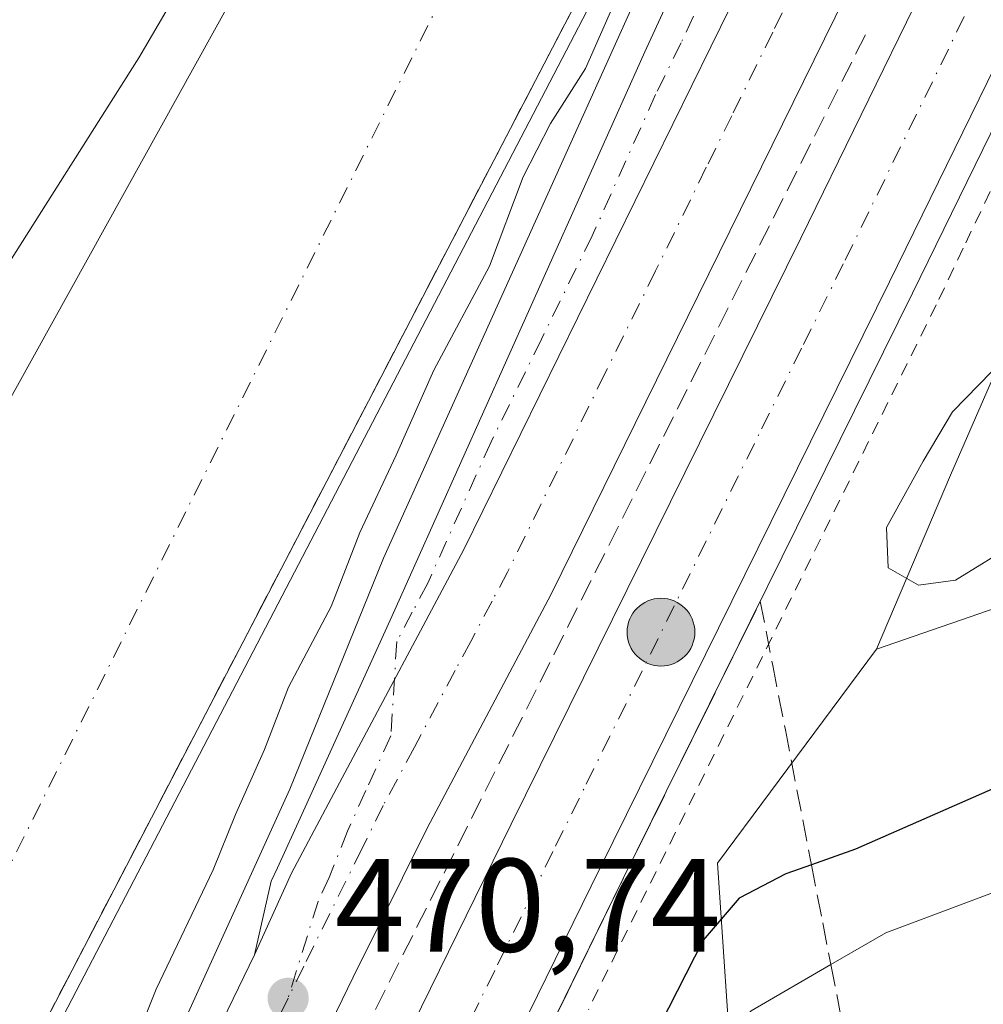
# Model space of a CAD drawing. Units: metres. Extents: x 593458 to 596895, y 4754516 to 4756876.
# Drawn here: x 595679 to 595752, y 4755853 to 4755927 of the extents above; entities that cross this region are included whole.
import ezdxf

# ---------------------------------------------------------------- set-up
doc = ezdxf.new("R2010")
doc.units = ezdxf.units.M
doc.header["$MEASUREMENT"] = 0
for name, pattern in [('DGN Style 2', [1.648017, 0.98881, -0.659207]), ('DGN Style 3', [2.307223, 1.648017, -0.659207]), ('DGN Style 4', [2.638475, 1.318413, -0.659207, 0.001648, -0.659207])]:
    doc.linetypes.add(name, pattern=pattern)
for name, color, linetype, lineweight in [('Alambrada', 7, 'DGN Style 2', 0), ('Arbolado forestal CxS', 92, 'Continuous', 0), ('Arcén (en calzada doble)', 91, 'Continuous', 13), ('Carretera de calzada doble Cxs', 1, 'Continuous', 13), ('Carretera de calzada doble eje', 1, 'DGN Style 4', 0), ('Carretera de calzada única Cxs', 7, 'Continuous', 13), ('Carretera de calzada única eje', 7, 'DGN Style 4', 0), ('Cementerio Cxs', 135, 'Continuous', 0), ('Corriente natural Cxs', 4, 'Continuous', 13), ('Corriente natural eje', 4, 'DGN Style 4', 0), ('Curva de nivel maestra', 30, 'Continuous', 30), ('Curva de nivel normal', 30, 'Continuous', 0), ('Núcleo urbano CxS', 7, 'Continuous', 0), ('Obra de contención lineal', 1, 'DGN Style 3', 13), ('Prado CxS', 92, 'Continuous', 0), ('Punto de cota en terreno', 7, 'Continuous', 0), ('Punto kilométrico de carretera', 7, 'Continuous', 0), ('Rótulo de punto de cota en terreno', 7, 'Continuous', 0), ('Suelo desnudo CxS', 253, 'Continuous', 0), ('Surgencia fuente', 7, 'Continuous', 0), ('Talud superficial', 30, 'DGN Style 3', 0)]:
    doc.layers.add(name, color=color, linetype=linetype, lineweight=lineweight)
doc.styles.add('Style-Arial', font='txt')

# ---------------------------------------------------------------- blocks, each defined once
blk = doc.blocks.new('*U16')
at = {"layer": 'Arbolado forestal CxS', "color": 92, "linetype": 'Continuous', "lineweight": 0}
blk.add_polyline3d([(595723.3301, 4755969.0101, 463.2385), (595713.3701, 4755954.4501, 462.7622), (595710.2902, 4755949.9701, 462.9993), (595702.1701, 4755941.1701, 463.9293), (595696.1301, 4755931.4101, 463.6687), (595675.6901, 4755894.6101, 464.2224), (595671.3301, 4755884.9301, 464.3198), (595667.4902, 4755873.5701, 462.8826), (595662.3701, 4755861.5701, 462.3262), (595657.1301, 4755850.3701, 462.1119)], dxfattribs=at)
blk = doc.blocks.new('*U22')
at = {"layer": 'Núcleo urbano CxS', "color": 7, "linetype": 'Continuous', "lineweight": 0}
blk.add_polyline3d([(595619.0405, 4755697.9909, 462.2854), (595657.6945, 4755807.5085, 463.8385), (595661.7202, 4755816.3244, 461.9668), (595663.0901, 4755817.9701, 462.0023), (595729.3701, 4755945.1801, 464.702), (595735.0501, 4755957.0101, 461.2936), (595735.1386, 4755957.0308, 461.3022), (595777.2301, 4755966.8701, 462.2271), (595777.8087, 4755966.8738, 462.2107), (595782.2405, 4755966.9025, 461.9822), (595778.9799, 4755960.9811, 463.1182), (595777.6343, 4755958.5383, 463.9176), (595749.0273, 4755892.9201, 470.4169), (595743.4271, 4755879.7719, 470.687), (595731.4317, 4755863.6271, 472.5266), (595732.6155, 4755846.1357, 481.0817), (595730.6605, 4755837.8667, 483.7274), (595709.4859, 4755767.5079, 494.5026), (595703.9303, 4755744.6743, 499.4705), (595690.3587, 4755688.8953, 495.6689)], dxfattribs=at)
blk = doc.blocks.new('5PATER')
at = {"layer": 'Cementerio Cxs', "linetype": 'Continuous', "lineweight": 0}
h = blk.add_hatch(color=51, dxfattribs=at)
edge = h.paths.add_edge_path()
edge.add_ellipse((0, 0), major_axis=(-0.1096, -0.1111), ratio=0.999422, start_angle=0, end_angle=360)
blk = doc.blocks.new('5HITCA')
at = {"layer": 'Surgencia fuente', "linetype": 'Continuous', "lineweight": 0}
h = blk.add_hatch(color=1, dxfattribs=at)
edge = h.paths.add_edge_path()
edge.add_arc((0, 0), 0.2559, 0, 360)
at = {"layer": 'Surgencia fuente', "color": 7, "linetype": 'Continuous', "lineweight": 0}
blk.add_circle((0, 0), 0.2559, dxfattribs=at)

msp = doc.modelspace()

# ---------------------------------------------------------------- linework, layer by layer
at = {"layer": 'Alambrada', "color": 7, "linetype": 'DGN Style 2', "lineweight": 0}
msp.add_polyline3d([(595752.0145, 4755914.3333, 473.1282), (595749.9823, 4755910.0567, 473.3035), (595747.9501, 4755905.7801, 473.3466), (595745.7621, 4755901.3541, 473.5188), (595743.5741, 4755896.9281, 472.9812), (595741.3861, 4755892.5021, 472.3328), (595739.1981, 4755888.0761, 471.9463), (595737.0101, 4755883.6501, 472.2829), (595734.8221, 4755879.2241, 472.6162), (595732.6341, 4755874.7981, 473.0457), (595730.4461, 4755870.3721, 473.9205), (595728.2581, 4755865.9461, 473.5242), (595726.0701, 4755861.5201, 473.0782), (595723.8725, 4755857.0375, 472.9896), (595721.6751, 4755852.5551, 472.6063)], dxfattribs=at)
at = {"layer": 'Arbolado forestal CxS', "color": 92, "linetype": 'Continuous', "lineweight": 0}
for points in [[(595778.9799, 4755960.9811, 463.1182), (595788.4577, 4755959.9277, 464.2407), (595804.5585, 4755963.1479, 463.0763), (595836.7599, 4755972.8083, 462.9395), (595862.2981, 4755976.5367, 462.9699), (595881.8759, 4755969.1895, 464.0003), (595869.9495, 4755958.2715, 464.8313), (595862.5207, 4755922.8965, 477), (595847.6179, 4755916.8813, 475.3186), (595822.5607, 4755906.8597, 474.5592), (595805.3625, 4755901.1609, 473.3342), (595743.4271, 4755879.7719, 470.687)], [(595742.1113, 4755975.8871, 462.0181), (595733.1302, 4755974.4501, 462.1036), (595728.2902, 4755972.3701, 462.6678), (595727.7801, 4755972.0201, 462.7065), (595723.3301, 4755969.0101, 463.2385), (595713.3701, 4755954.4501, 462.7622), (595710.2902, 4755949.9701, 462.9993), (595702.1701, 4755941.1701, 463.9293), (595696.1301, 4755931.4101, 463.6687), (595675.6901, 4755894.6101, 464.2224), (595671.3301, 4755884.9301, 464.3198), (595667.4902, 4755873.5701, 462.8826), (595662.3701, 4755861.5701, 462.3262), (595657.1301, 4755850.3701, 462.1119)], [(595778.3525, 4755700.4777, 553.6167), (595736.4241, 4755734.0203, 519.6417), (595703.9303, 4755744.6743, 499.4705), (595709.4859, 4755767.5079, 494.5026), (595730.6605, 4755837.8667, 483.7274), (595732.6155, 4755846.1357, 481.0817), (595731.4317, 4755863.6271, 472.5266), (595743.4271, 4755879.7719, 470.687), (595805.3625, 4755901.1609, 473.3342)], [(595743.4271, 4755879.7719, 470.687), (595731.4317, 4755863.6271, 472.5266), (595732.6155, 4755846.1357, 481.0817), (595730.6605, 4755837.8667, 483.7274), (595709.4859, 4755767.5079, 494.5026), (595703.9303, 4755744.6743, 499.4705)]]:
    msp.add_polyline3d(points, dxfattribs=at)
at = {"layer": 'Arcén (en calzada doble)', "color": 91, "linetype": 'Continuous', "lineweight": 13}
for points in [[(595775.7601, 4756051.5901, 474.6436), (595773.5701, 4756041.9801, 474.4035), (595770.0801, 4756030.3001, 474.5591), (595765.5101, 4756017.8601, 474.6286), (595757.3201, 4756000.0001, 474.0956), (595749.0001, 4755980.8901, 468.6082), (595736.3701, 4755953.5601, 469.7832), (595732.7601, 4755945.5701, 472.4436), (595706.1901, 4755886.6601, 471.8873), (595699.1201, 4755869.2101, 471.2965), (595687.0301, 4755842.6301, 470.9116), (595665.3501, 4755798.7401, 469.6665), (595656.0301, 4755779.8401, 469.1617), (595649.6401, 4755765.9001, 468.9701), (595645.1001, 4755754.7401, 468.8458), (595633.5301, 4755722.5101, 468.4369), (595630.6401, 4755712.6501, 468.4084), (595627.4601, 4755700.9901, 468.0493)], [(595811.0801, 4756024.8401, 475.3496), (595800.8501, 4756008.6301, 474.9075), (595796.0101, 4756000.5101, 474.3417), (595790.8201, 4755991.8501, 472.5919), (595782.2301, 4755976.4101, 467.4146), (595771.1401, 4755957.5901, 470.6218), (595767.0501, 4755949.3301, 473.3801), (595765.0701, 4755945.3201, 473.6509), (595746.1601, 4755906.6601, 473.0448), (595724.2801, 4755862.4001, 472.7656), (595715.4801, 4755844.4701, 472.3386), (595706.6901, 4755826.4201, 472.1781), (595692.3901, 4755797.5501, 471.9991), (595683.6701, 4755778.9901, 472.1071), (595673.6901, 4755755.7401, 472.1189), (595667.9601, 4755740.9301, 472.286), (595662.0301, 4755724.7601, 472.2515), (595658.7801, 4755714.7601, 472.5024), (595655.1601, 4755701.9301, 472.4929), (595651.4601, 4755687.6401, 472.4848)]]:
    msp.add_polyline3d(points, dxfattribs=at)
at = {"layer": 'Carretera de calzada doble Cxs', "color": 1, "linetype": 'Continuous', "lineweight": 13}
for points in [[(595765.0601, 4755949.1085, 473.1666), (595763.0269, 4755945.3349, 473.6054), (595761.0501, 4755941.4601, 474.408), (595744.4201, 4755907.5101, 472.9448), (595722.5501, 4755863.2501, 472.5525), (595713.7601, 4755845.3201, 472.3554), (595704.9601, 4755827.2601, 472.2266), (595690.6701, 4755798.3901, 472.1333), (595681.9201, 4755779.7901, 472.227), (595671.9101, 4755756.4401, 472.1712), (595666.1701, 4755741.6101, 472.2384), (595660.2101, 4755725.4001, 472.2937), (595656.9401, 4755715.3201, 472.3624), (595653.3001, 4755702.4301, 472.4994), (595649.5801, 4755688.0901, 472.5469)], [(595750.2601, 4755947.4801, 473.5674), (595741.8901, 4755930.7501, 473.1981), (595718.8701, 4755883.9201, 472.3302), (595709.4801, 4755866.2601, 471.8055), (595703.8901, 4755855.0101, 471.5328), (595686.6401, 4755819.4401, 471.102), (595674.1001, 4755794.3901, 470.5898), (595664.8501, 4755775.6401, 470.2798), (595658.6001, 4755762.0101, 469.6586), (595654.2101, 4755751.2301, 469.69), (595644.3501, 4755724.0401, 469.3428), (595642.8301, 4755719.5801, 468.7523), (595640.0301, 4755710.0001, 469.1243), (595636.9201, 4755698.5101, 468.6472)], [(595642.3201, 4755689.8601, 472.7187), (595646.0701, 4755704.3901, 472.3428), (595649.7601, 4755717.4901, 472.3751), (595653.1201, 4755727.8401, 472.5981), (595659.1701, 4755744.2601, 472.4753), (595664.9401, 4755759.2101, 472.2613), (595668.0701, 4755766.8601, 472.4919), (595675.1001, 4755782.8901, 472.2681), (595683.9201, 4755801.6401, 472.3802), (595698.2301, 4755830.5701, 472.4385), (595707.0301, 4755848.6001, 472.487), (595715.8301, 4755866.5601, 472.5267), (595737.7101, 4755910.8101, 473.172), (595755.9601, 4755948.1001, 473.4965)], [(595642.3201, 4755689.8601, 472.7187), (595646.0701, 4755704.3901, 472.3428), (595649.7601, 4755717.4901, 472.3751), (595653.1201, 4755727.8401, 472.5981), (595659.1701, 4755744.2601, 472.4753), (595664.9401, 4755759.2101, 472.2613), (595668.0701, 4755766.8601, 472.4919), (595675.1001, 4755782.8901, 472.2681), (595683.9201, 4755801.6401, 472.3802), (595698.2301, 4755830.5701, 472.4385), (595707.0301, 4755848.6001, 472.487), (595715.8301, 4755866.5601, 472.5267), (595737.7101, 4755910.8101, 473.172), (595755.9601, 4755948.1001, 473.4965)], [(595679.9801, 4755822.7401, 470.3864), (595696.4401, 4755856.6801, 471.0567), (595699.2475, 4755862.8475, 471.1797), (595702.8701, 4755869.6701, 471.3068), (595712.2601, 4755887.3101, 471.7075), (595735.2301, 4755934.0501, 472.9078), (595741.4801, 4755946.5101, 472.4541), (595745.8673, 4755946.9948, 473.169), (595750.2601, 4755947.4801, 473.5674), (595741.8901, 4755930.7501, 473.1981), (595718.8701, 4755883.9201, 472.3302), (595709.4801, 4755866.2601, 471.8055), (595703.8901, 4755855.0101, 471.5328), (595686.6401, 4755819.4401, 471.102)], [(595696.4401, 4755856.6801, 471.0567), (595699.2475, 4755862.8475, 471.1797), (595702.8701, 4755869.6701, 471.3068), (595712.2601, 4755887.3101, 471.7075), (595735.2301, 4755934.0501, 472.9078), (595741.4801, 4755946.5101, 472.4541)], [(595761.0501, 4755941.4601, 474.408), (595744.4201, 4755907.5101, 472.9448), (595722.5501, 4755863.2501, 472.5525), (595713.7601, 4755845.3201, 472.3554), (595704.9601, 4755827.2601, 472.2266), (595690.6701, 4755798.3901, 472.1333), (595681.9201, 4755779.7901, 472.227), (595671.9101, 4755756.4401, 472.1712), (595666.1701, 4755741.6101, 472.2384), (595660.2101, 4755725.4001, 472.2937), (595656.9401, 4755715.3201, 472.3624), (595653.3001, 4755702.4301, 472.4994), (595649.5801, 4755688.0901, 472.5469)], [(595629.7301, 4755700.4001, 467.9015), (595632.8901, 4755712.0101, 468.1164), (595635.7501, 4755721.8201, 468.4641), (595647.2801, 4755753.9001, 468.896), (595651.7801, 4755764.9701, 469.0602), (595658.1401, 4755778.8401, 469.3703), (595667.4401, 4755797.6901, 469.7216), (595679.9801, 4755822.7401, 470.3864), (595696.4401, 4755856.6801, 471.0567)]]:
    msp.add_polyline3d(points, dxfattribs=at)
at = {"layer": 'Carretera de calzada doble eje', "color": 1, "linetype": 'DGN Style 4', "lineweight": 0}
for points in [[(595745.8673, 4755946.9947, 473.169), (595745.5801, 4755946.4301, 473.136), (595745.0301, 4755945.3201, 473.1124), (595743.1401, 4755941.5601, 473.267), (595740.4401, 4755936.1601, 473.1376), (595738.5701, 4755932.4001, 472.9955), (595737.5301, 4755930.2901, 472.943), (595735.6001, 4755926.3901, 472.8689), (595732.5101, 4755920.0701, 472.6908), (595730.5801, 4755916.1701, 472.6273), (595726.7501, 4755908.3501, 472.4111), (595722.9201, 4755900.5901, 472.1918), (595715.5701, 4755885.6001, 471.8605), (595714.3901, 4755883.4101, 471.8065), (595712.7801, 4755880.3601, 471.6915), (595711.6001, 4755878.1601, 471.6315), (595708.5301, 4755872.3801, 471.5085), (595706.1701, 4755867.9701, 471.3775), (595704.5701, 4755864.7201, 471.3321), (595700.1701, 4755855.8401, 471.1165), (595698.9801, 4755853.4101, 471.072)], [(595710.3901, 4755846.9601, 472.4518), (595714.8001, 4755855.9301, 472.5095), (595719.1901, 4755864.9001, 472.5714), (595721.5101, 4755869.5901, 472.5808), (595734.7601, 4755896.4201, 472.9064), (595737.9201, 4755902.7901, 472.9185), (595741.0701, 4755909.1601, 473.0251), (595753.3701, 4755934.3101, 473.5903)], [(595698.9801, 4755853.4101, 471.072), (595695.4401, 4755846.0901, 470.916), (595687.2101, 4755829.1101, 470.4641), (595683.3201, 4755821.0901, 470.3824), (595680.5701, 4755815.6101, 470.2699), (595674.3001, 4755803.0901, 470.0158), (595670.7601, 4755796.0401, 469.7912), (595669.8201, 4755794.1001, 469.7981), (595665.1701, 4755784.6801, 469.5813), (595661.5001, 4755777.2401, 469.2885), (595658.3701, 4755770.4301, 469.239), (595655.1901, 4755763.4901, 469.0282), (595652.9401, 4755757.9601, 468.8831), (595650.7501, 4755752.5701, 468.7832), (595649.5101, 4755749.1701, 468.9083), (595643.7501, 4755733.1301, 468.8814), (595640.0501, 4755722.9301, 468.4435), (595639.2801, 4755720.6901, 468.4036), (595637.8501, 4755715.8001, 468.1182), (595636.4601, 4755711.0101, 467.9599), (595634.8901, 4755705.1901, 467.9559), (595633.3201, 4755699.4601, 467.8801)]]:
    msp.add_polyline3d(points, dxfattribs=at)
at = {"layer": 'Carretera de calzada única Cxs', "color": 7, "linetype": 'Continuous', "lineweight": 13}
msp.add_polyline3d([(595696.4401, 4755856.6801, 471.0567), (595697.7067, 4755862.2669, 471.1645), (595698.1831, 4755863.2723, 471.1862), (595700.0351, 4755867.2939, 471.2564), (595706.8201, 4755882.2401, 471.57), (595725.9401, 4755924.8901, 472.5324), (595735.6001, 4755945.8801, 472.3626), (595738.3901, 4755946.1791, 472.3292), (595741.4801, 4755946.5101, 472.4541), (595735.2301, 4755934.0501, 472.9078), (595712.2601, 4755887.3101, 471.7075), (595702.8701, 4755869.6701, 471.3068), (595699.2475, 4755862.8475, 471.1797)], close=True, dxfattribs=at)
for points in [[(595696.4401, 4755856.6801, 471.0567), (595699.2475, 4755862.8475, 471.1797), (595702.8701, 4755869.6701, 471.3068), (595712.2601, 4755887.3101, 471.7075), (595735.2301, 4755934.0501, 472.9078), (595741.4801, 4755946.5101, 472.4541)], [(595696.4401, 4755856.6801, 471.0567), (595697.7067, 4755862.2669, 471.1645), (595698.1831, 4755863.2723, 471.1862), (595700.0351, 4755867.2939, 471.2564), (595706.8201, 4755882.2401, 471.57), (595725.9401, 4755924.8901, 472.5324), (595735.6001, 4755945.8801, 472.3626)]]:
    msp.add_polyline3d(points, dxfattribs=at)
at = {"layer": 'Carretera de calzada única eje', "color": 7, "linetype": 'DGN Style 4', "lineweight": 0}
msp.add_polyline3d([(595738.3901, 4755946.1799, 472.329), (595735.6901, 4755940.2301, 472.994), (595733.8201, 4755936.4701, 472.9127), (595731.8901, 4755932.5601, 472.8063), (595728.6701, 4755925.5601, 472.6454), (595726.7501, 4755921.6601, 472.5651), (595721.9601, 4755911.0001, 472.2912), (595718.1201, 4755903.1801, 472.0716), (595714.3201, 4755895.4301, 471.8823), (595709.5301, 4755884.7601, 471.6539), (595708.3701, 4755882.5701, 471.5954), (595707.1901, 4755880.3501, 471.5393), (595706.7555, 4755873.2205, 471.422), (595704.8505, 4755869.0931, 471.3485), (595703.4747, 4755866.0239, 471.2751), (595702.0989, 4755862.5313, 471.1796), (595701.2523, 4755860.7323, 471.1554), (595698.9801, 4755853.4101, 471.072)], dxfattribs=at)
at = {"layer": 'Corriente natural Cxs', "color": 4, "linetype": 'Continuous', "lineweight": 13, "extrusion": (-0.008695, -0.016689, 0.999823), "elevation": -84086.8665, "flags": 128}
msp.add_lwpolyline([(-1669262.7613, 4492259.9532), (-1669262.7613, 4492116.4864)], dxfattribs=at)
at = {"layer": 'Corriente natural Cxs', "color": 4, "linetype": 'Continuous', "lineweight": 13}
msp.add_polyline3d([(595729.3701, 4755945.1801, 464.702), (595663.0901, 4755817.9701, 462.0023), (595647.2101, 4755827.8901, 461.0804), (595650.0501, 4755832.8501, 461.0348), (595652.5301, 4755838.3701, 461.2622), (595657.1301, 4755850.3701, 462.1119), (595662.3701, 4755861.5701, 462.3262), (595667.4901, 4755873.5701, 462.8827), (595671.3301, 4755884.9301, 464.3198), (595675.6901, 4755894.6101, 464.2224), (595696.1301, 4755931.4101, 463.6687), (595702.1701, 4755941.1701, 463.9293), (595710.2901, 4755949.9701, 462.9994), (595713.3701, 4755954.4501, 462.7622)], close=True, dxfattribs=at)
msp.add_polyline3d([(595647.2101, 4755827.8901, 461.0804), (595650.0502, 4755832.8501, 461.0348), (595652.5302, 4755838.3701, 461.2622), (595657.1301, 4755850.3701, 462.1119), (595662.3702, 4755861.5701, 462.3262), (595667.4902, 4755873.5701, 462.8826), (595671.3302, 4755884.9301, 464.3198), (595675.6902, 4755894.6101, 464.2224), (595696.1302, 4755931.4101, 463.6687), (595702.1702, 4755941.1701, 463.9293), (595710.2902, 4755949.9701, 462.9993), (595713.3702, 4755954.4501, 462.7621)], dxfattribs=at)
at = {"layer": 'Corriente natural eje', "color": 4, "linetype": 'DGN Style 4', "lineweight": 0}
msp.add_polyline3d([(595734.2487, 4755962.3074, 460.9781), (595727.3901, 4755955.8501, 460.7254), (595714.4301, 4755936.6901, 461.1092), (595667.2501, 4755841.9201, 460.2286), (595643.0301, 4755810.3601, 459.3667), (595624.4401, 4755776.5501, 459.4636), (595604.1601, 4755690.9001, 459.1395), (595580.5501, 4755610.7901, 458.9167), (595563.6501, 4755539.7901, 459.1604), (595552.9401, 4755460.3401, 457.8002), (595542.7801, 4755378.4701, 458.3316), (595537.8041, 4755345.16, 458.353), (595536.6135, 4755301.9005, 457.9021), (595536.4011, 4755298.9445, 458.0299)], dxfattribs=at)
at = {"layer": 'Curva de nivel maestra', "color": 30, "linetype": 'Continuous', "lineweight": 30, "elevation": 475, "flags": 128}
msp.add_lwpolyline([(595754.46, 4755870.2201), (595741.85, 4755864.6601), (595738.5208, 4755863.4955), (595736.59, 4755862.8201), (595733.07, 4755860.9801), (595730.35, 4755857.8101), (595726.42, 4755850.0901), (595719.73, 4755835.4201), (595705.64, 4755807.0201), (595699.04, 4755791.4401), (595694.31, 4755776.7701), (595687.78, 4755763.0101), (595681.25, 4755751.9201), (595676.41, 4755741.3001), (595671.02, 4755729.0901), (595666.727, 4755715.7951), (595666.48, 4755715.0301), (595660.42, 4755688.1101)], dxfattribs=at)
at = {"layer": 'Curva de nivel normal', "color": 30, "linetype": 'Continuous', "lineweight": 0, "flags": 128}
for points, elevation in [([(595718.41, 4755971.16), (595711.41, 4755961.99), (595707.1, 4755956.23), (595703.58, 4755949.46), (595695.8, 4755938.27), (595687.72, 4755924.43), (595677.79, 4755908.78), (595673.99, 4755901.03), (595672.11, 4755893.88), (595668.21, 4755886.67), (595664.24, 4755880.11), (595658.47, 4755872.78), (595655.15, 4755867.01), (595653.76, 4755863.64), (595651.84, 4755860.27), (595650.02, 4755855.68), (595646.28, 4755849.15)], 465), ([(595733.9101, 4755945.6901), (595730.56, 4755942.56), (595728.33, 4755938.08), (595725.02, 4755931.77), (595721.46, 4755923.64), (595718.82, 4755919.49), (595716.74, 4755915.45), (595714.2, 4755908.7), (595709.99, 4755900.86), (595707.14, 4755894.44), (595704.4, 4755888.58), (595702.25, 4755882.99), (595699.02, 4755876.91), (595697.21, 4755872.2), (595695.02, 4755867.29), (595693.32, 4755863.11), (595689.03, 4755854.09), (595680.43, 4755832.57)], 470), ([(595730.2713, 4755944.7467), (595730.2569, 4755944.718), (595663.9769, 4755817.508), (595663.9226, 4755817.416), (595663.8587, 4755817.3303), (595661.8581, 4755814.9271), (595658.43, 4755806.46), (595653.71, 4755794.27), (595650.82, 4755787.61), (595648.02, 4755780.12), (595642.33, 4755765.78), (595635.61, 4755746.35), (595623.28, 4755703.79), (595615.39, 4755667.36)], 465), ([(595752.16, 4755900.75), (595749.18, 4755897.7), (595746.96, 4755893.98), (595744.19, 4755888.97), (595744.32, 4755885.91), (595746.61, 4755884.62), (595749.41, 4755884.98), (595754.07, 4755887.86)], 470), ([(595664.96, 4755650.86), (595668.49, 4755702.44), (595671.48, 4755716.88), (595672.012, 4755718.8626), (595673.42, 4755724.11), (595678.13, 4755737.11), (595683.05, 4755747.77), (595691.6, 4755763.44), (595700.75, 4755781.44), (595703.6, 4755788.77), (595704.86, 4755795.32), (595709.86, 4755807.31), (595719.82, 4755826.66), (595728.86, 4755845.36), (595730.66, 4755848.72), (595733.98, 4755852.46), (595739.9893, 4755855.9497), (595744.14, 4755858.36), (595761.2, 4755864.76)], 480)]:
    msp.add_lwpolyline(points, dxfattribs=dict(at, elevation=elevation))
at = {"layer": 'Núcleo urbano CxS', "color": 7, "linetype": 'Continuous', "lineweight": 0}
for points in [[(595782.2405, 4755966.9025, 461.9822), (595777.8087, 4755966.8738, 462.2107), (595777.2301, 4755966.8701, 462.2271), (595735.1386, 4755957.0308, 461.3022), (595735.0501, 4755957.0101, 461.2936), (595729.3701, 4755945.1801, 464.702), (595663.0901, 4755817.9701, 462.0023), (595661.7202, 4755816.3244, 461.9668)], [(595778.9799, 4755960.9811, 463.1182), (595777.6343, 4755958.5383, 463.9176), (595749.0273, 4755892.9201, 470.4169), (595743.4271, 4755879.7719, 470.687)], [(595743.4271, 4755879.7719, 470.687), (595731.4317, 4755863.6271, 472.5266), (595732.6155, 4755846.1357, 481.0817), (595730.6605, 4755837.8667, 483.7274), (595709.4859, 4755767.5079, 494.5026), (595703.9303, 4755744.6743, 499.4705)]]:
    msp.add_polyline3d(points, dxfattribs=at)
at = {"layer": 'Obra de contención lineal', "color": 1, "linetype": 'DGN Style 3', "lineweight": 13, "extrusion": (-0.000793732, -0.001523, 0.999999), "elevation": -7246.572, "flags": 128}
msp.add_lwpolyline([(595729.5567, 4755939.6593), (595663.2765, 4755812.4492)], dxfattribs=at)
at = {"layer": 'Obra de contención lineal', "color": 1, "linetype": 'DGN Style 3', "lineweight": 13}
msp.add_polyline3d([(595742.6001, 4755926.1801, 473.3705), (595702.2101, 4755845.8501, 472.082), (595660.1901, 4755758.0301, 471.079), (595649.1401, 4755728.3801, 470.8448), (595637.0701, 4755685.4801, 471.0792), (595627.6201, 4755642.7101, 470.9243), (595607.3901, 4755545.8101, 471.8025), (595599.9101, 4755503.1801, 471.7969), (595596.3701, 4755471.4901, 473.0356), (595595.3401, 4755441.4301, 472.6242), (595595.1701, 4755436.7501, 472.5692), (595596.9601, 4755410.8501, 473.3446), (595603.4601, 4755373.8501, 473.6311), (595614.5101, 4755336.6201, 474.1046), (595625.7601, 4755309.8501, 475.0075), (595651.6901, 4755264.6901, 476.0785)], dxfattribs=at)
at = {"layer": 'Prado CxS', "color": 92, "linetype": 'Continuous', "lineweight": 0}
msp.add_polyline3d([(595743.4271, 4755879.7719, 470.687), (595749.0273, 4755892.9201, 470.4169), (595777.6343, 4755958.5383, 463.9176), (595778.9799, 4755960.9811, 463.1182), (595788.4577, 4755959.9277, 464.2407), (595804.5585, 4755963.1479, 463.0763), (595836.7599, 4755972.8083, 462.9395), (595862.2981, 4755976.5367, 462.9699), (595881.8759, 4755969.1895, 464.0003), (595869.9495, 4755958.2715, 464.8313), (595862.5207, 4755922.8965, 477), (595847.6179, 4755916.8813, 475.3186), (595822.5607, 4755906.8597, 474.5592), (595805.3625, 4755901.1609, 473.3342)], close=True, dxfattribs=at)
for points in [[(595778.9799, 4755960.9811, 463.1182), (595788.4577, 4755959.9277, 464.2407), (595804.5585, 4755963.1479, 463.0763), (595836.7599, 4755972.8083, 462.9395), (595862.2981, 4755976.5367, 462.9699), (595881.8759, 4755969.1895, 464.0003), (595869.9495, 4755958.2715, 464.8313), (595862.5207, 4755922.8965, 477), (595847.6179, 4755916.8813, 475.3186), (595822.5607, 4755906.8597, 474.5592), (595805.3625, 4755901.1609, 473.3342), (595743.4271, 4755879.7719, 470.687)], [(595778.9799, 4755960.9811, 463.1182), (595777.6343, 4755958.5383, 463.9176), (595749.0273, 4755892.9201, 470.4169), (595743.4271, 4755879.7719, 470.687)]]:
    msp.add_polyline3d(points, dxfattribs=at)
at = {"layer": 'Suelo desnudo CxS', "color": 253, "linetype": 'Continuous', "lineweight": 0}
for points in [[(595657.1301, 4755850.3701, 462.1119), (595662.3701, 4755861.5701, 462.3262), (595667.4902, 4755873.5701, 462.8826), (595671.3301, 4755884.9301, 464.3198), (595675.6901, 4755894.6101, 464.2224), (595696.1301, 4755931.4101, 463.6687), (595702.1701, 4755941.1701, 463.9293), (595710.2902, 4755949.9701, 462.9993), (595713.3701, 4755954.4501, 462.7622), (595723.3301, 4755969.0101, 463.2385), (595727.7801, 4755972.0201, 462.7065), (595728.2902, 4755972.3701, 462.6678), (595733.1302, 4755974.4501, 462.1036), (595742.1113, 4755975.8871, 462.0181), (595743.8801, 4755976.1701, 462.0164), (595744.4925, 4755976.2472, 462.0145), (595785.4901, 4755981.4101, 463.7441)], [(595742.1113, 4755975.8871, 462.0181), (595733.1302, 4755974.4501, 462.1036), (595728.2902, 4755972.3701, 462.6678), (595727.7801, 4755972.0201, 462.7065), (595723.3301, 4755969.0101, 463.2385), (595713.3701, 4755954.4501, 462.7622), (595710.2902, 4755949.9701, 462.9993), (595702.1701, 4755941.1701, 463.9293), (595696.1301, 4755931.4101, 463.6687), (595675.6901, 4755894.6101, 464.2224), (595671.3301, 4755884.9301, 464.3198), (595667.4902, 4755873.5701, 462.8826), (595662.3701, 4755861.5701, 462.3262), (595657.1301, 4755850.3701, 462.1119)], [(595777.2301, 4755966.8701, 462.2271), (595735.1386, 4755957.0308, 461.3022), (595735.0501, 4755957.0101, 461.2936), (595729.3701, 4755945.1801, 464.702), (595663.0901, 4755817.9701, 462.0023), (595661.7202, 4755816.3244, 461.9668), (595650.6078, 4755802.9755, 460.9831), (595638.1723, 4755782.6025, 460.4751), (595632.3515, 4755769.1087, 460.1152), (595621.8501, 4755737.3301, 460.1414), (595617.5701, 4755724.4501, 459.773), (595613.4501, 4755706.0501, 459.5295), (595609.0501, 4755688.5301, 459.5784)], [(595782.2405, 4755966.9025, 461.9822), (595777.8087, 4755966.8738, 462.2107), (595777.2301, 4755966.8701, 462.2271), (595735.1386, 4755957.0308, 461.3022), (595735.0501, 4755957.0101, 461.2936), (595729.3701, 4755945.1801, 464.702), (595663.0901, 4755817.9701, 462.0023), (595661.7202, 4755816.3244, 461.9668)]]:
    msp.add_polyline3d(points, dxfattribs=at)
at = {"layer": 'Talud superficial', "color": 30, "linetype": 'DGN Style 3', "lineweight": 0}
for points in [[(595734.66, 4755883.4001, 472.418), (595735.6, 4755878.5401, 472.0942), (595736.55, 4755873.6801, 471.6644), (595738.43, 4755863.9601, 473.8159), (595738.5208, 4755863.4955, 474.0533), (595739.38, 4755859.1001, 476.5701), (595739.9893, 4755855.9497, 478.5098), (595741.7967, 4755846.6051, 484.8165), (595742.2, 4755844.5201, 486.4834), (595742.9751, 4755840.5628, 489.4244), (595743.15, 4755839.6701, 490.0337), (595744.09, 4755834.8101, 493.1527), (595743.7807, 4755834.1766, 493.476), (595740.7515, 4755827.9714, 495.1535), (595719.8912, 4755788.3251, 492.5614), (595701.985, 4755749.1167, 496.4467), (595691.6885, 4755736.9826, 493.0871), (595684.0523, 4755727.9837, 488.6431), (595680.4863, 4755723.7813, 486.3212), (595677.4383, 4755722.0122, 483.7743), (595672.012, 4755718.8626, 478.6778), (595666.727, 4755715.7951, 474.646), (595657.57, 4755710.4801, 472.3019)], [(595715.48, 4755844.4701, 472.3386), (595719.88, 4755853.4301, 472.5291), (595722.08, 4755857.9201, 472.5505), (595724.28, 4755862.4001, 472.7656), (595726.36, 4755866.6001, 472.8055), (595728.43, 4755870.8001, 473.0208), (595730.51, 4755875.0001, 472.8197), (595732.58, 4755879.2001, 472.5824), (595734.66, 4755883.4001, 472.4977), (595735.6, 4755878.5401, 472.6759), (595736.55, 4755873.6801, 475.4337), (595738.43, 4755863.9601, 483.1023), (595738.5208, 4755863.4955, 483.5389), (595739.38, 4755859.1001, 487.9432), (595739.9893, 4755855.9497, 489.9856), (595741.7967, 4755846.6051, 499.0544)], [(595734.66, 4755883.4001, 472.418), (595732.58, 4755879.2001, 472.4783), (595730.51, 4755875.0001, 472.3935), (595728.43, 4755870.8001, 472.3877), (595726.36, 4755866.6001, 472.3491), (595724.28, 4755862.4001, 472.2981), (595722.08, 4755857.9201, 472.2784), (595719.88, 4755853.4301, 472.279), (595715.48, 4755844.4701, 472.2619)]]:
    msp.add_polyline3d(points, dxfattribs=at)

# ---------------------------------------------------------------- block references
at = {"layer": 'Arbolado forestal CxS', "color": 92, "linetype": 'Continuous', "lineweight": 0}
msp.add_blockref('*U16', (0, 0), dxfattribs=at)
at = {"layer": 'Núcleo urbano CxS', "color": 7, "linetype": 'Continuous', "lineweight": 0}
msp.add_blockref('*U22', (0, 0), dxfattribs=at)
at = {"layer": 'Punto de cota en terreno', "color": 7, "linetype": 'Continuous', "lineweight": 0, "xscale": 10, "yscale": 10, "zscale": 10}
msp.add_blockref('5PATER', (595698.99, 4755853.41, 470.74), dxfattribs=at)
at = {"layer": 'Punto kilométrico de carretera', "color": 7, "linetype": 'Continuous', "lineweight": 0, "xscale": 10, "yscale": 10, "zscale": 10}
msp.add_blockref('5HITCA', (595727.1547, 4755881.0604, 472.7468), dxfattribs=at)

# ---------------------------------------------------------------- texts
at = {"layer": 'Rótulo de punto de cota en terreno', "color": 7, "linetype": 'Continuous', "lineweight": 0, "style": 'Style-Arial'}
msp.add_text('470,74', height=7, dxfattribs=at).set_placement((595702.5178, 4755856.9378))

doc.saveas('drawing.dxf')
